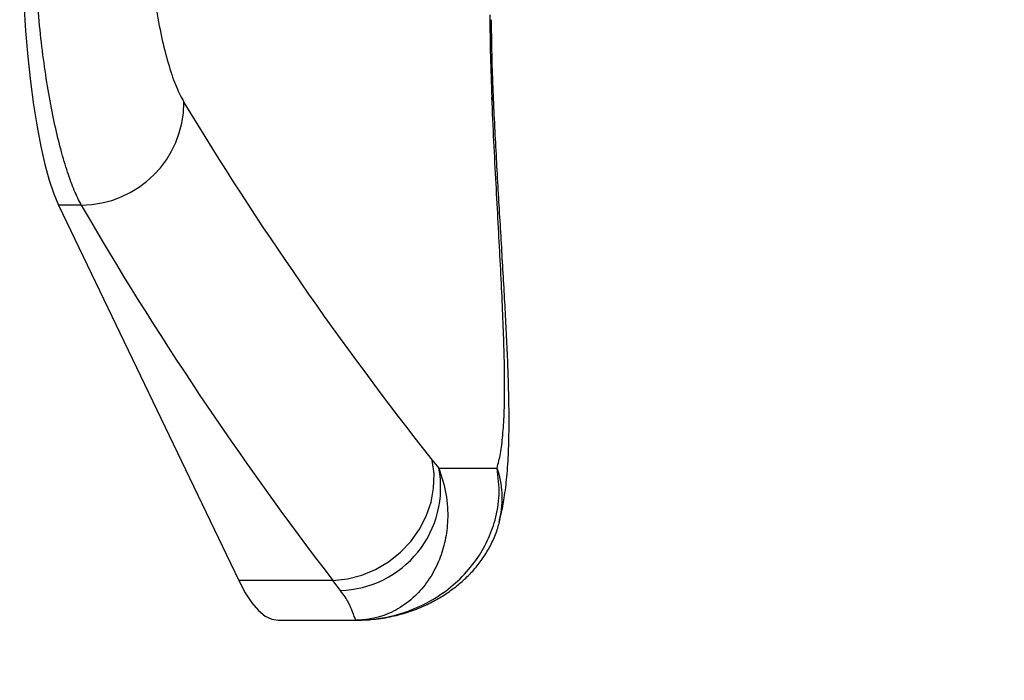
# Model space of a CAD drawing. Units: millimetres. Extents: x 0 to 420, y 0 to 297.
# Drawn here: x 206 to 213, y 66 to 71 of the extents above; entities that cross this region are included whole.
import ezdxf

# ---------------------------------------------------------------- set-up
doc = ezdxf.new("R2010")
doc.units = ezdxf.units.MM
doc.layers.add('标注层', color=7, linetype='Continuous')
doc.styles.add('SLDTEXTSTYLE0', font='TXT', dxfattribs={"width": 0.75})
doc.dimstyles.new('SLDDIMSTYLE0', dxfattribs={"dimtxt": 3.5, "dimasz": 3.302, "dimexe": 0, "dimexo": 0.0625, "dimgap": 0.875, "dimtad": 2, "dimdec": 0, "dimlfac": 20, "dimrnd": 1e-09, "dimzin": 12, "dimdsep": 46, "dimtxsty": 'SLDTEXTSTYLE0', "dimsah": 1, "dimcen": 0.09, "dimadec": 0, "dimazin": 3, "dimtfac": 1, "dimtdec": 0, "dimtofl": 0, "dimtmove": 0, "dimatfit": 3, "dimfxl": 0, "dimfrac": 2, "dimtolj": 1, "dimtzin": 12, "dimarcsym": 0})

# ---------------------------------------------------------------- blocks, each defined once
blk = doc.blocks.new('_D_1')
at = {"layer": '标注层'}
for p, q in [((74.3233, 74.542), (74.3233, 47.242)), ((231.7708, 58.292), (231.7708, 47.242)), ((74.3233, 48.242), (231.7708, 48.242))]:
    blk.add_line(p, q, dxfattribs=at)
for points in [[(74.3233, 48.242), (77.6253, 47.734), (77.6253, 48.75)], [(231.7708, 48.242), (228.4688, 48.75), (228.4688, 47.734)]]:
    blk.add_solid(points, dxfattribs=at)
at = {"layer": '标注层', "insert": (143.9619, 52.7538), "char_height": 3.5, "attachment_point": 1, "style": 'SLDTEXTSTYLE0'}
blk.add_mtext('3149', dxfattribs=at)

msp = doc.modelspace()

# ---------------------------------------------------------------- linework, layer by layer
at = {"color": 7, "linetype": 'Continuous', "lineweight": 25}
for p, q in [((206.172408, 69.942815), (205.999234, 69.942815)), ((205.999234, 69.942815), (207.367429, 67.093583)), ((208.835418, 68.007563), (208.886008, 67.946748)), ((208.886008, 67.946748), (209.327998, 67.946748)), ((209.349641, 67.562248), (209.343551, 67.538071)), ((208.08144, 67.093583), (207.367429, 67.093583)), ((208.138742, 67.018458), (208.08144, 67.093583)), ((207.666317, 66.792046), (208.257082, 66.792046))]:
    msp.add_line(p, q, dxfattribs=at)
at = {"color": 7, "linetype": 'Continuous', "lineweight": 25, "flags": 128}
for points in [[(205.712757, 72.120994), (205.71712, 71.900696), (205.724877, 71.683476), (205.735967, 71.471043), (205.750303, 71.265066), (205.767772, 71.067167), (205.788236, 70.8789), (205.811536, 70.701748), (205.837486, 70.537102), (205.865885, 70.386259), (205.896507, 70.250404), (205.929112, 70.130606), (205.963445, 70.027806), (205.999234, 69.942815)], [(208.08144, 67.093583), (208.192101, 67.105681), (208.301225, 67.133963), (208.40626, 67.177767), (208.504754, 67.23607), (208.594405, 67.307511), (208.673119, 67.39042), (208.739057, 67.482859), (208.790677, 67.58267), (208.826775, 67.687519), (208.846506, 67.794959), (208.849409, 67.902477), (208.835418, 68.007563)], [(207.367429, 67.093583), (207.416528, 67.000654), (207.466501, 66.924505), (207.517174, 66.865402), (207.568369, 66.823552), (207.619908, 66.799102), (207.666317, 66.792046)]]:
    msp.add_lwpolyline(points, dxfattribs=at)
at = {"color": 8, "linetype": 'Continuous', "lineweight": 25, "flags": 128}
msp.add_lwpolyline([(209.287982, 70.760226), (209.301658, 70.728652), (209.302033, 70.724599)], dxfattribs=at)
at = {"color": 7, "linetype": 'Continuous', "lineweight": 25}
for centre, radius, start, end in [((206.171572, 70.723385), 0.78057, 270.0613567, 359.8335243), ((208.118436, 67.799721), 0.781526, 271.4888156, 10.843526)]:
    msp.add_arc(centre, radius, start, end, dxfattribs=at)
at = {"color": 8, "linetype": 'Continuous', "lineweight": 25}
msp.add_arc((208.677766, 67.717288), 0.689531, 347.0060354, 19.4374034, dxfattribs=at)
at = {"color": 7, "linetype": 'Continuous', "lineweight": 25}
for centre, major_axis, ratio, start_param, end_param in [((224.060315, 72.191769), (9.204139, 12.19277), 0.94925419, 2.2463785, 2.28814349), ((220.908588, 72.191769), (14.928234, -11.979806), 0.60468389, 4.16484865, 4.34934489), ((220.863755, 71.486999), (15.41111, -12.531859), 0.61904556, 4.15991262, 4.34440886)]:
    msp.add_ellipse(centre, major_axis=major_axis, ratio=ratio, start_param=start_param, end_param=end_param, dxfattribs=at)
for points, knots in [([(206.680461, 72.173236), (206.682469, 72.095609), (206.686907, 71.92396), (206.708525, 71.668567), (206.742326, 71.415083), (206.786536, 71.187643), (206.838068, 70.991386), (206.894344, 70.829852), (206.932873, 70.757364), (206.952139, 70.721117)], [0, 0, 0, 0, 0.11944376, 0.26411389, 0.40881334, 0.55544351, 0.70210868, 0.85104219, 1, 1, 1, 1]), ([(206.172408, 69.942815), (206.154863, 69.977781), (206.119717, 70.047824), (206.06821, 70.18898), (206.018796, 70.354224), (205.972599, 70.545105), (205.930504, 70.757585), (205.893387, 70.989434), (205.862307, 71.23828), (205.837956, 71.500462), (205.818694, 71.794829), (205.813894, 72.004591), (205.81123, 72.120994)], [0, 0, 0, 0, 0.09746234, 0.19523643, 0.29269984, 0.39014224, 0.48789496, 0.58533689, 0.68290473, 0.78078502, 0.87835153, 1, 1, 1, 1]), ([(209.302055, 70.724167), (209.299724, 70.776165), (209.290402, 70.984175), (209.287527, 71.192703), (209.28537, 71.349104)], [0, 0, 0, 0, 0.24997561, 1, 1, 1, 1]), ([(209.327998, 67.946748), (209.336984, 67.982044), (209.354957, 68.052638), (209.372103, 68.191819), (209.382525, 68.355675), (209.386082, 68.544656), (209.383867, 68.75512), (209.376889, 68.987445), (209.365914, 69.243008), (209.352075, 69.516984), (209.336588, 69.804584), (209.32028, 70.106432), (209.303655, 70.424591), (209.293206, 70.648349), (209.287982, 70.760226)], [0, 0, 0, 0, 0.082477546, 0.164955575, 0.249663327, 0.334370808, 0.416981749, 0.499591257, 0.584521335, 0.669448353, 0.750827095, 0.832202366, 0.916103183, 1, 1, 1, 1]), ([(209.342461, 67.538344), (209.347523, 67.556313), (209.364737, 67.617425), (209.3848, 67.729713), (209.404614, 67.887823), (209.415269, 68.061444), (209.419527, 68.248988), (209.418482, 68.438293), (209.413436, 68.636904), (209.405511, 68.838578), (209.395446, 69.045275), (209.383875, 69.258392), (209.371165, 69.478645), (209.357757, 69.705291), (209.344062, 69.937585), (209.330468, 70.174144), (209.317465, 70.414271), (209.307988, 70.597867), (209.303183, 70.702398), (209.302162, 70.724615)], [0, 0, 0, 0, 0.02325842, 0.07909877, 0.14771606, 0.22725497, 0.29589217, 0.36803664, 0.43599872, 0.50113353, 0.56417778, 0.62643883, 0.68784994, 0.74867931, 0.80884002, 0.86822151, 0.92673159, 0.98442744, 1, 1, 1, 1]), ([(208.886008, 67.946748), (208.906667, 67.881688), (208.94884, 67.748877), (208.957868, 67.562172), (208.937478, 67.394418), (208.891666, 67.24416), (208.819116, 67.104955), (208.7186, 66.981277), (208.594359, 66.882813), (208.439145, 66.810748), (208.322703, 66.792116), (208.257741, 66.792047), (208.257082, 66.792046)], [0, 0, 0, 0, 0.107736833, 0.219929513, 0.312053036, 0.406263984, 0.510696187, 0.617637802, 0.732571116, 0.850400482, 0.998483196, 1, 1, 1, 1]), ([(208.257082, 66.792046), (208.257987, 66.792047), (208.347234, 66.792116), (208.505509, 66.810552), (208.722086, 66.88211), (208.899166, 66.979481), (209.051772, 67.1039), (209.169832, 67.241956), (209.258796, 67.393285), (209.319913, 67.558517), (209.352719, 67.746151), (209.336343, 67.879029), (209.327998, 67.946748)], [0, 0, 0, 0, 0.00151681, 0.14959999, 0.26455928, 0.38236309, 0.48683185, 0.59373717, 0.68589699, 0.78007184, 0.8879184, 1, 1, 1, 1]), ([(208.257082, 66.792046), (208.295728, 66.793047), (208.382146, 66.795284), (208.510936, 66.814675), (208.641003, 66.848145), (208.754764, 66.890468), (208.859527, 66.942264), (208.94222, 66.992603), (209.023737, 67.051684), (209.098764, 67.117519), (209.168524, 67.19235), (209.231131, 67.27604), (209.284293, 67.368157), (209.326233, 67.463555), (209.343569, 67.530253), (209.351738, 67.561684)], [0, 0, 0, 0, 0.09163944, 0.20491916, 0.30472089, 0.40064078, 0.48069234, 0.55892686, 0.62777063, 0.6938132, 0.7578765, 0.82080156, 0.8830556, 0.94489152, 1, 1, 1, 1]), ([(208.257082, 66.792046), (208.257064, 66.792046), (208.257021, 66.792047), (208.256748, 66.792064), (208.255333, 66.792497), (208.252682, 66.79673), (208.246519, 66.813923), (208.23429, 66.85137), (208.209312, 66.909201), (208.176839, 66.967448), (208.15146, 67.001429), (208.138742, 67.018458)], [0, 0, 0, 0, 0.002080609, 0.004836252, 0.031126058, 0.163037649, 0.295156271, 0.530141258, 0.766721667, 0.883097664, 1, 1, 1, 1])]:
    msp.add_open_spline(points, degree=3, knots=knots, dxfattribs=at)

# ---------------------------------------------------------------- dimensions: what is measured, and where the dimension line sits
at = {"layer": '标注层'}
dim = msp.add_linear_dim(base=(231.770838, 48.242046), p1=(74.323317, 75.542046), p2=(231.770838, 59.292046), angle=0, dimstyle='SLDDIMSTYLE0', dxfattribs=at)
dim.commit()
dim.dimension.update_dxf_attribs({"geometry": '_D_1', "text_midpoint": (149.134075, 48.242046), "dimtype": 160})

doc.saveas('drawing.dxf')
